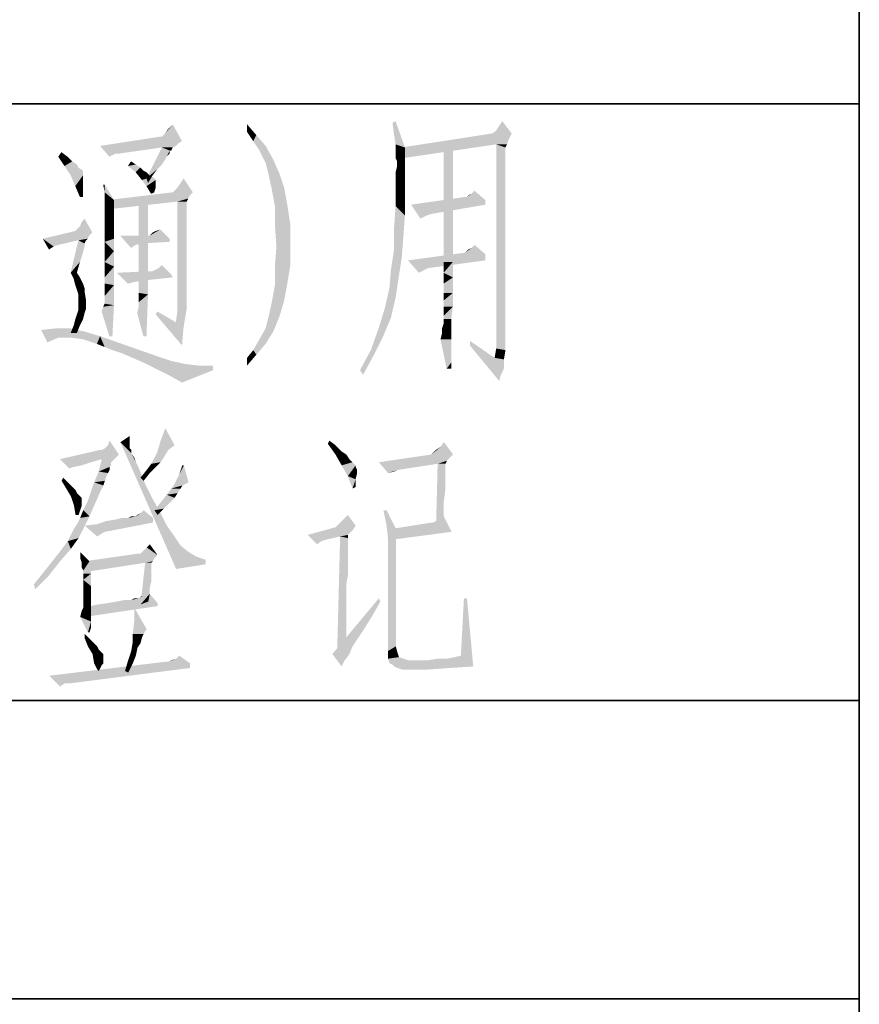
# Model space of a CAD drawing. Units: millimetres. Extents: x -100 to 2845, y -57 to 2026.
# Drawn here: x -23 to 76, y 328 to 444 of the extents above; entities that cross this region are included whole.
import ezdxf

# ---------------------------------------------------------------- set-up
doc = ezdxf.new("R2010")
doc.units = ezdxf.units.MM
doc.layers.get('0').update_dxf_attribs({"lineweight": 35})

# ---------------------------------------------------------------- blocks, each defined once
blk = doc.blocks.new('*X4')
at = {"color": 2, "linetype": 'Continuous'}
for p, q in [((0, 325), (125, 325)), ((125, 0), (125, 325)), ((0, 275), (125, 275)), ((0, 250), (125, 250))]:
    blk.add_line(p, q, dxfattribs=at)

msp = doc.modelspace()

# ---------------------------------------------------------------- hatches: boundary and pattern name
at = {"linetype": 'Continuous'}
for points in [[(-6.005, 430.741), (-5.641, 431.286), (-5.096, 431.831)], [(-6.005, 430.741), (-5.096, 431.831), (-4.006, 429.832)], [(3.629, 430.922), (3.629, 431.831), (4.719, 430.559)], [(20.896, 430.559), (20.714, 432.013), (21.078, 432.195)], [(21.078, 429.468), (20.896, 430.559), (21.078, 432.195)], [(21.078, 429.468), (21.078, 432.195), (22.168, 429.105)], [(32.892, 431.104), (33.256, 431.649), (33.619, 432.195)], [(32.892, 431.104), (33.619, 432.195), (34.71, 430.741)], [(-4.006, 429.832), (-6.368, 430.377), (-6.005, 430.741)], [(4.719, 430.559), (4.356, 429.832), (3.629, 430.922)], [(4.356, 429.832), (4.719, 430.559), (5.81, 429.287)], [(34.71, 430.741), (34.346, 430.014), (21.805, 429.105)], [(34.71, 430.741), (21.805, 429.105), (32.347, 430.741)], [(34.71, 430.741), (32.347, 430.741), (32.711, 430.922)], [(34.71, 430.741), (32.711, 430.922), (32.892, 431.104)], [(-6.368, 430.377), (-4.006, 429.832), (-13.639, 429.287)], [(-6.368, 430.377), (-13.639, 429.287), (-6.55, 430.377)], [(-4.006, 429.832), (-4.369, 429.65), (-13.639, 429.287)], [(-13.639, 429.287), (-4.369, 429.65), (-4.733, 429.287)], [(-13.639, 429.287), (-4.733, 429.287), (-6.368, 429.105)], [(-13.639, 429.287), (-6.368, 429.105), (-11.821, 428.378)], [(-11.821, 428.378), (-12.548, 428.014), (-13.639, 429.287)], [(-6.368, 429.105), (-4.733, 429.287), (-5.096, 429.105)], [(5.81, 429.287), (5.083, 428.741), (4.356, 429.832)], [(5.083, 428.741), (5.81, 429.287), (6.718, 427.651)], [(22.168, 429.105), (21.078, 428.741), (21.078, 429.468)], [(34.346, 430.014), (32.892, 429.468), (21.805, 429.105)], [(21.805, 429.105), (32.892, 429.468), (21.805, 427.832)], [(27.803, 429.287), (26.712, 426.924), (26.712, 429.287)], [(26.712, 426.924), (27.803, 429.287), (27.803, 426.56)], [(32.892, 429.468), (34.346, 430.014), (34.165, 429.468)], [(32.892, 429.468), (34.165, 429.468), (33.983, 429.105)], [(33.983, 429.105), (32.892, 406.748), (32.892, 429.468)], [(-18.547, 428.014), (-18.183, 428.559), (-17.456, 428.014)], [(-11.821, 428.378), (-6.368, 429.105), (-11.458, 428.378)], [(-5.46, 428.741), (-8.186, 425.47), (-6.368, 429.105)], [(-5.46, 428.741), (-5.823, 428.014), (-8.186, 425.47)], [(-6.368, 429.105), (-5.096, 429.105), (-5.46, 428.741)], [(-5.46, 428.741), (-5.46, 428.378), (-5.823, 428.014)], [(-5.46, 428.741), (-5.096, 429.105), (-5.278, 428.741)], [(6.718, 427.651), (5.81, 427.287), (5.083, 428.741)], [(21.078, 428.741), (22.168, 429.105), (22.168, 428.378)], [(22.168, 428.378), (21.078, 428.196), (21.078, 428.741)], [(21.078, 427.832), (21.078, 428.196), (22.168, 428.378)], [(21.078, 427.832), (22.168, 428.378), (22.168, 427.832)], [(33.983, 429.105), (33.983, 428.741), (32.892, 406.748)], [(33.983, 428.741), (33.983, 428.559), (32.892, 406.748)], [(33.983, 428.559), (33.983, 428.378), (32.892, 406.748)], [(33.983, 428.378), (33.983, 427.832), (32.892, 406.748)], [(-17.456, 428.014), (-17.82, 426.924), (-18.547, 428.014)], [(-17.456, 428.014), (-16.911, 427.469), (-17.82, 426.924)], [(-16.911, 427.469), (-16.365, 427.105), (-17.82, 426.924)], [(-17.82, 426.924), (-16.365, 427.105), (-16.184, 426.742)], [(-16.184, 426.742), (-17.092, 425.833), (-17.82, 426.924)], [(-9.458, 427.105), (-10.367, 426.924), (-10.004, 427.469)], [(-10.367, 426.924), (-9.458, 427.105), (-8.913, 426.742)], [(-8.913, 426.742), (-9.458, 426.197), (-10.367, 426.924)], [(-5.823, 428.014), (-6.005, 427.651), (-8.186, 425.47)], [(-6.005, 427.651), (-6.368, 427.105), (-8.186, 425.47)], [(-6.368, 427.105), (-6.914, 426.56), (-8.186, 425.47)], [(5.81, 427.287), (6.718, 427.651), (7.446, 426.015)], [(7.446, 426.015), (6.173, 425.833), (5.81, 427.287)], [(22.168, 427.832), (21.26, 427.469), (21.078, 427.832)], [(22.168, 426.924), (22.168, 426.742), (21.078, 426.197)], [(22.168, 426.924), (21.078, 426.197), (21.26, 426.924)], [(21.26, 427.469), (22.168, 427.832), (22.168, 427.287)], [(22.168, 427.287), (21.26, 426.924), (21.26, 427.469)], [(21.26, 426.924), (22.168, 427.287), (22.168, 426.924)], [(27.803, 426.56), (26.712, 424.561), (26.712, 426.924)], [(33.983, 427.832), (33.983, 427.105), (32.892, 406.748)], [(33.983, 427.105), (33.983, 426.197), (32.892, 406.748)], [(-16.184, 426.742), (-15.638, 426.378), (-17.092, 425.833)], [(-17.092, 425.833), (-15.638, 426.378), (-15.638, 425.833)], [(-15.638, 425.833), (-16.547, 424.561), (-17.092, 425.833)], [(-15.638, 425.833), (-15.638, 425.651), (-16.547, 424.561)], [(-8.913, 426.742), (-8.55, 426.378), (-9.458, 426.197)], [(-9.458, 426.197), (-8.55, 426.378), (-8.186, 426.197)], [(-8.186, 426.197), (-8.731, 425.288), (-9.458, 426.197)], [(-8.186, 426.197), (-7.823, 425.833), (-8.731, 425.288)], [(-7.823, 425.833), (-7.641, 425.651), (-8.731, 425.288)], [(-6.914, 426.56), (-7.459, 425.833), (-8.186, 425.47)], [(-8.186, 425.47), (-7.459, 425.833), (-8.004, 424.924)], [(6.173, 425.833), (7.446, 426.015), (7.991, 424.379)], [(7.991, 424.379), (6.537, 424.197), (6.173, 425.833)], [(22.168, 426.742), (22.168, 426.378), (21.078, 426.197)], [(21.078, 426.197), (22.168, 426.378), (22.168, 425.833)], [(22.168, 425.833), (21.078, 425.47), (21.078, 426.197)], [(21.078, 425.47), (22.168, 425.833), (22.168, 425.106)], [(26.712, 424.561), (27.803, 426.56), (27.803, 424.197)], [(33.983, 426.197), (33.983, 425.288), (32.892, 406.748)], [(-15.638, 425.651), (-15.638, 425.106), (-16.547, 424.561)], [(-16.547, 424.561), (-15.638, 425.106), (-15.638, 424.379)], [(-13.094, 424.742), (-13.094, 423.834), (-13.275, 424.742)], [(-13.094, 423.834), (-13.094, 424.742), (-12.003, 422.925)], [(-7.459, 425.651), (-7.277, 425.47), (-8.731, 425.288)], [(-7.641, 425.651), (-7.459, 425.651), (-8.731, 425.288)], [(-8.731, 425.288), (-7.277, 425.47), (-7.096, 425.288)], [(-7.096, 425.288), (-8.186, 424.561), (-8.731, 425.288)], [(-7.096, 425.288), (-7.096, 424.924), (-8.186, 424.561)], [(-8.186, 424.561), (-7.096, 424.924), (-7.096, 424.379)], [(-2.733, 423.834), (-4.551, 424.379), (-4.187, 424.924)], [(-4.187, 424.924), (-3.824, 425.47), (-2.733, 423.834)], [(22.168, 425.106), (21.078, 424.561), (21.078, 425.47)], [(21.078, 424.561), (22.168, 425.106), (22.168, 424.379)], [(33.983, 425.288), (33.983, 424.015), (32.892, 406.748)], [(-15.638, 424.379), (-16.002, 423.288), (-16.547, 424.561)], [(-16.002, 423.288), (-15.638, 424.379), (-15.638, 423.288)], [(-12.003, 422.925), (-13.094, 423.107), (-13.094, 423.834)], [(-2.733, 423.834), (-3.097, 423.47), (-12.73, 422.925)], [(-2.733, 423.834), (-12.73, 422.925), (-5.096, 423.834)], [(-3.097, 423.47), (-3.278, 423.107), (-12.73, 422.925)], [(-7.096, 424.379), (-7.641, 423.652), (-8.186, 424.561)], [(-7.096, 424.379), (-7.277, 423.834), (-7.641, 423.652)], [(-5.096, 423.834), (-4.914, 424.015), (-4.551, 424.379)], [(-2.733, 423.834), (-5.096, 423.834), (-4.551, 424.379)], [(6.537, 424.197), (7.991, 424.379), (8.354, 422.38)], [(8.354, 422.38), (6.9, 422.198), (6.537, 424.197)], [(22.168, 424.379), (21.078, 423.47), (21.078, 424.561)], [(21.078, 423.47), (22.168, 424.379), (22.168, 423.47)], [(22.168, 423.47), (22.168, 422.38), (21.078, 422.198)], [(22.168, 423.47), (21.078, 422.198), (21.078, 423.47)], [(27.803, 424.197), (26.712, 422.561), (26.712, 424.561)], [(26.712, 422.561), (27.803, 424.197), (27.803, 421.834)], [(29.439, 423.288), (29.621, 423.47), (29.984, 423.652)], [(31.62, 422.925), (29.439, 423.288), (29.984, 423.652)], [(29.984, 423.652), (30.348, 424.015), (31.62, 422.925)], [(33.983, 424.015), (33.983, 422.561), (32.892, 406.748)], [(-12.003, 422.925), (-13.094, 422.561), (-13.094, 423.107)], [(-13.094, 422.198), (-13.094, 422.561), (-12.003, 422.925)], [(-13.094, 422.016), (-13.094, 422.198), (-12.003, 422.925)], [(-13.094, 422.016), (-12.003, 422.925), (-12.003, 422.016)], [(-4.551, 422.743), (-12.73, 422.925), (-3.278, 423.107)], [(-4.551, 422.743), (-12.73, 421.834), (-12.73, 422.925)], [(-9.095, 420.38), (-9.095, 422.925), (-8.004, 423.288)], [(-9.095, 418.199), (-9.095, 420.38), (-8.004, 423.288)], [(-9.095, 416.381), (-9.095, 418.199), (-8.004, 423.288)], [(-9.095, 414.745), (-9.095, 416.381), (-8.004, 423.288)], [(-9.095, 413.655), (-9.095, 414.745), (-8.004, 423.288)], [(-9.095, 412.564), (-9.095, 413.655), (-8.004, 423.288)], [(-9.095, 412.019), (-9.095, 412.564), (-8.004, 423.288)], [(-9.095, 412.019), (-8.004, 423.288), (-8.004, 411.837)], [(-4.551, 422.743), (-3.278, 423.107), (-3.46, 422.743)], [(-3.46, 422.743), (-3.46, 422.38), (-4.551, 411.292)], [(-3.46, 422.743), (-4.551, 411.292), (-4.551, 422.743)], [(-3.46, 422.38), (-3.46, 422.016), (-4.551, 411.292)], [(6.9, 420.017), (6.9, 422.198), (8.354, 422.38)], [(6.9, 420.017), (8.354, 422.38), (8.718, 420.017)], [(21.078, 422.198), (22.168, 422.38), (22.168, 421.107)], [(29.439, 423.288), (31.62, 422.925), (22.895, 422.38)], [(29.439, 423.288), (22.895, 422.38), (29.257, 423.288)], [(22.895, 422.38), (31.62, 422.925), (31.62, 422.38)], [(22.895, 422.38), (31.62, 422.38), (25.258, 421.289)], [(22.895, 422.38), (25.258, 421.289), (24.713, 421.107)], [(24.713, 421.107), (23.986, 420.744), (22.895, 422.38)], [(27.803, 421.834), (26.712, 420.562), (26.712, 422.561)], [(33.983, 422.561), (33.983, 421.107), (32.892, 406.748)], [(-12.003, 422.016), (-13.094, 421.652), (-13.094, 422.016)], [(-13.094, 421.652), (-12.003, 422.016), (-12.003, 421.289)], [(-12.003, 421.289), (-13.094, 421.107), (-13.094, 421.652)], [(-13.094, 421.107), (-12.003, 421.289), (-12.003, 421.107)], [(-3.46, 422.016), (-3.46, 421.289), (-4.551, 411.292)], [(-3.46, 421.289), (-3.46, 420.38), (-4.551, 411.292)], [(22.168, 421.107), (20.896, 419.653), (21.078, 422.198)], [(26.712, 420.562), (27.803, 421.834), (27.803, 419.653)], [(-16.002, 419.835), (-15.82, 420.198), (-15.457, 420.744)], [(-16.002, 419.835), (-15.457, 420.744), (-14.548, 419.108)], [(-12.003, 421.107), (-13.094, 420.562), (-13.094, 421.107)], [(-13.094, 420.562), (-12.003, 421.107), (-12.003, 420.562)], [(-12.003, 420.562), (-13.094, 419.835), (-13.094, 420.562)], [(-13.094, 419.835), (-12.003, 420.562), (-12.003, 419.653)], [(-3.46, 420.38), (-3.46, 419.108), (-4.551, 411.292)], [(8.718, 420.017), (7.082, 417.472), (6.9, 420.017)], [(8.718, 420.017), (8.718, 417.654), (7.082, 417.472)], [(20.896, 419.653), (22.168, 421.107), (21.987, 418.563)], [(27.803, 419.653), (26.712, 418.744), (26.712, 420.562)], [(33.983, 421.107), (33.983, 419.29), (32.892, 406.748)], [(-14.548, 419.108), (-20.364, 418.381), (-16.547, 419.29)], [(-14.548, 419.108), (-14.911, 418.744), (-20.364, 418.381)], [(-14.548, 419.108), (-16.547, 419.29), (-16.365, 419.471)], [(-14.548, 419.108), (-16.365, 419.471), (-16.002, 419.835)], [(-12.003, 419.653), (-13.094, 418.926), (-13.094, 419.835)], [(-13.094, 418.926), (-12.003, 419.653), (-12.003, 418.381)], [(-12.003, 418.381), (-13.094, 418.017), (-13.094, 418.926)], [(-7.823, 418.744), (-7.641, 418.926), (-6.55, 419.471)], [(-7.823, 418.744), (-6.55, 419.471), (-5.46, 418.381)], [(-7.641, 418.926), (-7.459, 419.108), (-6.55, 419.471)], [(-7.459, 419.108), (-7.096, 419.29), (-6.55, 419.471)], [(-3.46, 419.108), (-3.46, 417.29), (-4.551, 411.292)], [(21.987, 418.563), (20.896, 417.108), (20.896, 419.653)], [(26.712, 418.744), (27.803, 419.653), (27.803, 417.472)], [(33.983, 419.29), (33.983, 417.472), (32.892, 406.748)], [(-20.364, 418.381), (-14.911, 418.744), (-15.093, 418.381)], [(-20.364, 418.381), (-15.093, 418.381), (-16.184, 418.199)], [(-20.364, 418.381), (-16.184, 418.199), (-18.547, 417.654)], [(-20.364, 418.381), (-18.547, 417.654), (-19.092, 417.472)], [(-19.092, 417.472), (-19.637, 417.108), (-20.364, 418.381)], [(-15.457, 417.835), (-17.092, 414.382), (-16.184, 418.199)], [(-15.457, 417.835), (-15.457, 417.472), (-17.092, 414.382)], [(-16.184, 418.199), (-15.093, 418.381), (-15.275, 418.199)], [(-16.184, 418.199), (-15.275, 418.199), (-15.457, 417.835)], [(-13.094, 418.017), (-12.003, 418.381), (-12.003, 416.927)], [(-12.003, 416.927), (-13.094, 416.745), (-13.094, 418.017)], [(-11.276, 418.744), (-7.823, 418.744), (-9.458, 417.654)], [(-9.458, 417.654), (-10.004, 417.29), (-11.276, 418.744)], [(-7.823, 418.744), (-8.55, 417.835), (-9.458, 417.654)], [(-7.823, 418.744), (-5.46, 418.381), (-8.55, 417.835)], [(-5.46, 418.381), (-5.46, 418.017), (-8.55, 417.835)], [(20.896, 417.108), (21.987, 418.563), (21.805, 416.2)], [(27.803, 417.472), (26.712, 417.108), (26.712, 418.744)], [(-15.457, 417.472), (-15.638, 416.745), (-17.092, 414.382)], [(-15.638, 416.745), (-16.002, 415.654), (-17.092, 414.382)], [(-13.094, 415.654), (-13.094, 416.745), (-12.003, 416.927)], [(-13.094, 415.654), (-12.003, 416.927), (-12.003, 415.109)], [(-3.46, 417.29), (-3.46, 415.291), (-4.551, 411.292)], [(8.718, 415.291), (6.9, 415.109), (7.082, 417.472)], [(7.082, 417.472), (8.718, 417.654), (8.718, 415.291)], [(21.805, 416.2), (20.532, 414.745), (20.896, 417.108)], [(31.62, 416.563), (22.532, 415.836), (29.257, 416.745)], [(22.532, 415.836), (31.62, 416.563), (31.62, 415.836)], [(26.712, 415.654), (26.712, 417.108), (27.803, 417.472)], [(26.712, 415.654), (27.803, 417.472), (27.803, 415.654)], [(29.257, 416.745), (29.439, 416.927), (29.984, 417.29)], [(31.62, 416.563), (29.257, 416.745), (29.984, 417.29)], [(29.439, 416.927), (29.621, 417.108), (29.984, 417.29)], [(29.984, 417.29), (30.348, 417.654), (31.62, 416.563)], [(33.983, 417.472), (33.983, 415.291), (32.892, 406.748)], [(-17.092, 414.382), (-16.002, 415.654), (-16.365, 414.382)], [(-12.003, 415.109), (-13.094, 414.745), (-13.094, 415.654)], [(20.532, 414.745), (21.805, 416.2), (21.441, 413.837)], [(22.532, 415.836), (31.62, 415.836), (24.895, 414.927)], [(22.532, 415.836), (24.895, 414.927), (24.531, 414.745)], [(24.531, 414.745), (23.804, 414.382), (22.532, 415.836)], [(27.803, 415.654), (26.712, 414.382), (26.712, 415.654)], [(26.712, 414.382), (27.803, 415.654), (27.803, 413.837)], [(-16.365, 414.382), (-16.729, 413.655), (-17.092, 414.382)], [(-16.365, 414.382), (-16.002, 413.837), (-16.729, 413.655)], [(-13.094, 413.837), (-13.094, 414.745), (-12.003, 415.109)], [(-13.094, 413.11), (-13.094, 413.837), (-12.003, 415.109)], [(-13.094, 413.11), (-12.003, 415.109), (-12.003, 412.928)], [(-7.459, 414.564), (-11.64, 414.382), (-7.641, 414.564)], [(-5.278, 414.2), (-11.64, 414.382), (-7.459, 414.564)], [(-11.64, 414.382), (-5.278, 414.2), (-9.64, 413.291)], [(-9.64, 413.291), (-10.367, 413.11), (-11.64, 414.382)], [(-5.278, 414.2), (-8.55, 413.473), (-9.64, 413.291)], [(-5.278, 414.2), (-5.096, 413.837), (-8.55, 413.473)], [(-5.278, 414.2), (-7.459, 414.564), (-7.096, 414.745)], [(-5.278, 414.2), (-7.096, 414.745), (-6.732, 414.927)], [(-6.732, 414.927), (-6.368, 415.291), (-5.278, 414.2)], [(-3.46, 415.291), (-3.46, 412.928), (-4.551, 411.292)], [(6.9, 415.109), (8.718, 415.291), (8.354, 413.11)], [(8.354, 413.11), (6.9, 412.928), (6.9, 415.109)], [(21.441, 413.837), (20.351, 412.564), (20.532, 414.745)], [(27.803, 413.837), (26.712, 413.11), (26.712, 414.382)], [(33.983, 415.291), (33.983, 413.11), (32.892, 406.748)], [(-16.729, 413.655), (-16.002, 413.837), (-15.638, 413.11)], [(-15.638, 413.11), (-16.547, 412.928), (-16.729, 413.655)], [(-16.547, 412.928), (-15.638, 413.11), (-15.457, 412.564)], [(-12.003, 412.928), (-13.094, 412.564), (-13.094, 413.11)], [(6.9, 412.928), (8.354, 413.11), (7.991, 411.11)], [(20.351, 412.564), (21.441, 413.837), (21.078, 411.474)], [(26.712, 412.019), (26.712, 413.11), (27.803, 413.837)], [(26.712, 412.019), (27.803, 413.837), (27.803, 412.019)], [(33.983, 413.11), (33.983, 410.565), (32.892, 406.748)], [(-15.457, 412.564), (-16.365, 412.383), (-16.547, 412.928)], [(-16.365, 412.383), (-15.457, 412.564), (-15.457, 412.201)], [(-15.457, 412.201), (-16.184, 411.837), (-16.365, 412.383)], [(-16.184, 411.837), (-15.457, 412.201), (-15.275, 411.11)], [(-13.094, 412.019), (-13.094, 412.564), (-12.003, 412.928)], [(-13.094, 411.656), (-13.094, 412.019), (-12.003, 412.928)], [(-13.094, 411.474), (-13.094, 411.656), (-12.003, 412.928)], [(-13.094, 411.11), (-13.094, 411.474), (-12.003, 412.928)], [(-13.094, 410.747), (-13.094, 411.11), (-12.003, 412.928)], [(-13.094, 410.747), (-12.003, 412.928), (-12.003, 410.565)], [(-8.004, 411.837), (-9.095, 411.656), (-9.095, 412.019)], [(-4.551, 411.292), (-3.46, 412.928), (-3.46, 410.201)], [(7.991, 411.11), (6.537, 410.928), (6.9, 412.928)], [(21.078, 411.474), (19.805, 410.201), (20.351, 412.564)], [(27.803, 412.019), (26.712, 411.11), (26.712, 412.019)], [(26.712, 410.383), (26.712, 411.11), (27.803, 412.019)], [(26.712, 410.383), (27.803, 412.019), (27.803, 410.383)], [(-15.275, 411.11), (-16.184, 410.928), (-16.184, 411.837)], [(-16.184, 410.928), (-15.275, 411.11), (-15.275, 410.201)], [(-15.275, 410.201), (-16.184, 410.02), (-16.184, 410.928)], [(-12.003, 410.565), (-13.275, 410.383), (-13.094, 410.747)], [(-9.277, 409.656), (-9.095, 410.383), (-8.004, 411.837)], [(-8.55, 406.93), (-9.277, 409.656), (-8.004, 411.837)], [(-9.095, 411.474), (-9.095, 411.656), (-8.004, 411.837)], [(-9.095, 410.928), (-9.095, 411.474), (-8.004, 411.837)], [(-9.095, 410.383), (-9.095, 410.928), (-8.004, 411.837)], [(-8.55, 406.93), (-8.004, 411.837), (-8.186, 406.93)], [(-3.46, 410.201), (-4.551, 409.838), (-4.551, 411.292)], [(6.173, 409.293), (6.537, 410.928), (7.991, 411.11)], [(6.173, 409.293), (7.991, 411.11), (7.446, 409.293)], [(19.805, 410.201), (21.078, 411.474), (20.532, 409.111)], [(-16.547, 408.929), (-16.365, 409.474), (-15.457, 409.656)], [(-16.547, 408.929), (-15.457, 409.656), (-15.638, 408.929)], [(-15.457, 409.656), (-16.365, 409.474), (-16.184, 410.02)], [(-16.184, 410.02), (-15.275, 410.201), (-15.457, 409.656)], [(-13.457, 409.838), (-13.275, 410.383), (-12.003, 410.565)], [(-12.548, 406.93), (-13.457, 409.838), (-12.003, 410.565)], [(-12.548, 406.93), (-12.003, 410.565), (-12.185, 406.93)], [(-7.096, 409.474), (-6.914, 409.838), (-4.733, 408.566)], [(-4.733, 408.566), (-4.551, 409.838), (-3.46, 410.201)], [(-4.733, 408.566), (-3.46, 410.201), (-3.824, 408.02)], [(20.532, 409.111), (19.078, 407.838), (19.805, 410.201)], [(27.803, 410.383), (26.712, 409.838), (26.712, 410.383)], [(26.712, 409.293), (26.712, 409.838), (27.803, 410.383)], [(26.712, 408.929), (26.712, 409.293), (27.803, 410.383)], [(26.712, 408.929), (27.803, 410.383), (27.621, 408.929)], [(33.983, 410.565), (33.983, 408.02), (32.892, 406.748)], [(-15.638, 408.929), (-16.729, 408.202), (-16.547, 408.929)], [(-16.729, 408.202), (-15.638, 408.929), (-16.002, 408.202)], [(-4.733, 408.566), (-4.006, 405.839), (-7.096, 409.474)], [(-4.733, 408.566), (-3.824, 408.02), (-4.006, 405.839)], [(7.446, 409.293), (5.81, 407.838), (6.173, 409.293)], [(5.81, 407.838), (7.446, 409.293), (6.718, 407.475)], [(19.078, 407.838), (20.532, 409.111), (19.624, 406.93)], [(26.531, 407.838), (26.712, 408.384), (27.621, 408.929)], [(26.531, 407.838), (27.621, 408.929), (27.621, 407.657)], [(27.621, 408.929), (26.712, 408.747), (26.712, 408.929)], [(26.712, 408.384), (26.712, 408.747), (27.621, 408.929)], [(-17.092, 407.838), (-20.546, 407.657), (-18.91, 407.838)], [(-20.546, 407.657), (-17.092, 407.838), (-15.457, 407.475)], [(-20.546, 407.657), (-15.457, 407.475), (-18.547, 406.748)], [(-18.547, 406.748), (-19.819, 406.203), (-20.546, 407.657)], [(-15.457, 407.475), (-13.639, 406.93), (-18.547, 406.748)], [(-16.002, 408.202), (-17.092, 407.293), (-16.729, 408.202)], [(-17.092, 407.293), (-16.002, 408.202), (-16.365, 407.293)], [(6.718, 407.475), (5.083, 406.566), (5.81, 407.838)], [(5.083, 406.566), (6.718, 407.475), (5.81, 406.021)], [(19.624, 406.93), (18.17, 405.294), (19.078, 407.838)], [(26.349, 406.566), (26.531, 407.293), (27.621, 407.657)], [(26.349, 406.566), (27.621, 407.657), (27.621, 406.566)], [(27.621, 407.657), (26.531, 407.293), (26.531, 407.838)], [(32.892, 405.476), (32.892, 406.748), (33.983, 408.02)], [(32.892, 405.476), (33.983, 408.02), (33.983, 405.294)], [(-17.092, 406.748), (-18.547, 406.748), (-13.639, 406.93)], [(-15.638, 406.566), (-17.092, 406.748), (-13.639, 406.93)], [(-14.003, 406.021), (-15.638, 406.566), (-13.639, 406.93)], [(-13.094, 405.657), (-14.003, 406.021), (-13.639, 406.93)], [(-12.185, 405.294), (-13.094, 405.657), (-13.639, 406.93)], [(-11.094, 404.93), (-12.185, 405.294), (-13.639, 406.93)], [(-11.094, 404.93), (-13.639, 406.93), (-6.914, 404.567)], [(5.81, 406.021), (4.356, 405.294), (5.083, 406.566)], [(18.17, 405.294), (19.624, 406.93), (18.533, 404.749)], [(27.621, 406.566), (27.076, 403.113), (26.349, 406.566)], [(27.621, 406.566), (27.621, 405.476), (27.076, 403.113)], [(29.802, 405.839), (29.802, 406.384), (32.711, 404.385)], [(4.719, 404.749), (3.629, 404.385), (4.356, 405.294)], [(4.356, 405.294), (5.81, 406.021), (4.719, 404.749)], [(18.533, 404.749), (16.897, 402.931), (18.17, 405.294)], [(27.621, 405.476), (27.621, 404.567), (27.076, 403.113)], [(32.711, 404.385), (33.256, 401.659), (29.802, 405.839)], [(33.983, 405.294), (32.711, 404.385), (32.892, 405.476)], [(32.711, 404.385), (33.983, 405.294), (33.801, 404.203)], [(-6.914, 404.567), (-9.822, 404.385), (-11.094, 404.93)], [(-9.822, 404.385), (-6.914, 404.567), (-5.278, 404.021)], [(-5.278, 404.021), (-8.55, 403.84), (-9.822, 404.385)], [(-8.55, 403.84), (-5.278, 404.021), (-3.642, 403.658)], [(-3.642, 403.658), (-7.096, 403.113), (-8.55, 403.84)], [(3.629, 404.385), (4.719, 404.749), (3.629, 403.476)], [(16.897, 402.931), (18.533, 404.749), (17.261, 402.386)], [(27.621, 404.567), (27.621, 403.84), (27.076, 403.113)], [(27.076, 403.113), (27.621, 403.84), (27.621, 403.113)], [(32.711, 404.385), (33.801, 404.203), (33.256, 401.659)], [(33.801, 404.203), (33.438, 402.386), (33.256, 401.659)], [(33.801, 404.203), (33.801, 403.113), (33.438, 402.386)], [(-3.642, 403.658), (-2.006, 403.476), (-7.096, 403.113)], [(-2.006, 403.476), (-0.37, 403.476), (-7.096, 403.113)], [(-7.096, 403.113), (-0.37, 403.476), (-0.37, 402.931)], [(-0.37, 402.931), (-5.641, 402.386), (-7.096, 403.113)], [(-5.641, 402.386), (-0.37, 402.931), (-4.006, 401.477)], [(-6.521, 394.661), (-5.976, 396.115), (-4.885, 394.115)], [(-12.701, 394.115), (-12.519, 394.661), (-11.429, 393.025)], [(-10.156, 394.661), (-11.247, 394.479), (-10.156, 395.206)], [(-11.247, 394.479), (-10.156, 394.661), (-10.156, 394.297)], [(-4.885, 394.115), (-6.885, 393.388), (-6.521, 394.661)], [(13.109, 394.297), (13.291, 394.661), (14.018, 394.115)], [(-13.428, 393.57), (-11.429, 393.025), (-18.336, 392.48)], [(-13.428, 393.57), (-18.336, 392.48), (-13.61, 393.57)], [(-11.429, 393.025), (-13.428, 393.57), (-13.065, 393.752)], [(-11.429, 393.025), (-13.065, 393.752), (-12.701, 394.115)], [(-11.247, 394.479), (-10.156, 394.297), (-10.156, 393.934)], [(-11.247, 394.479), (-10.156, 393.934), (-10.156, 393.752)], [(-11.247, 394.479), (-10.156, 393.752), (-9.975, 393.207)], [(-9.975, 393.207), (-4.703, 379.574), (-11.247, 394.479)], [(-10.156, 393.752), (-9.975, 393.57), (-9.975, 393.207)], [(-7.248, 392.661), (-6.885, 393.388), (-5.612, 393.57)], [(-7.248, 392.661), (-5.612, 393.57), (-6.158, 392.661)], [(-4.885, 394.115), (-5.612, 393.57), (-6.885, 393.388)], [(14.018, 394.115), (14.018, 393.025), (13.109, 394.297)], [(14.018, 394.115), (14.745, 393.388), (14.018, 393.025)], [(14.018, 393.025), (14.745, 393.388), (15.291, 393.025)], [(25.287, 393.025), (25.469, 393.207), (26.378, 393.934)], [(27.832, 393.025), (25.287, 393.025), (26.378, 393.934)], [(25.469, 393.207), (25.833, 393.57), (26.378, 393.934)], [(26.378, 393.934), (26.742, 394.479), (27.832, 393.025)], [(-11.429, 393.025), (-11.792, 392.661), (-18.336, 392.48)], [(-13.428, 392.48), (-18.336, 392.48), (-11.792, 392.661)], [(-18.336, 392.48), (-13.428, 392.48), (-16.7, 391.571)], [(-16.7, 391.571), (-17.245, 391.389), (-18.336, 392.48)], [(-13.428, 392.48), (-14.7, 392.116), (-16.7, 391.571)], [(-12.156, 392.298), (-13.792, 391.025), (-13.428, 392.48)], [(-12.156, 392.298), (-12.337, 392.116), (-13.792, 391.025)], [(-13.428, 392.48), (-11.792, 392.661), (-12.156, 392.298)], [(-9.975, 393.207), (-9.611, 392.661), (-9.429, 392.116)], [(-9.975, 393.207), (-9.429, 392.116), (-4.703, 379.574)], [(-6.158, 392.661), (-6.521, 392.116), (-7.612, 391.934)], [(-6.158, 392.661), (-7.612, 391.934), (-7.248, 392.661)], [(15.291, 393.025), (14.745, 391.752), (14.018, 393.025)], [(15.291, 393.025), (15.654, 392.48), (14.745, 391.752)], [(15.654, 392.48), (16.018, 392.116), (14.745, 391.752)], [(27.832, 393.025), (27.469, 392.661), (19.108, 392.116)], [(27.832, 393.025), (19.108, 392.116), (25.287, 393.025)], [(27.469, 392.661), (27.105, 392.298), (19.108, 392.116)], [(26.015, 391.934), (19.108, 392.116), (27.105, 392.298)], [(26.015, 391.934), (27.105, 392.298), (26.923, 391.934)], [(-14.7, 392.116), (-15.791, 391.752), (-16.7, 391.571)], [(-12.337, 392.116), (-12.337, 391.752), (-13.792, 391.025)], [(-12.337, 391.752), (-12.519, 391.571), (-13.792, 391.025)], [(-12.519, 391.571), (-12.519, 391.207), (-13.792, 391.025)], [(-13.792, 391.025), (-12.519, 391.207), (-12.701, 390.844)], [(-9.429, 392.116), (-9.066, 391.389), (-4.703, 379.574)], [(-9.066, 391.389), (-8.702, 390.48), (-4.703, 379.574)], [(-7.793, 390.844), (-8.884, 390.298), (-8.157, 391.207)], [(-7.066, 391.571), (-8.157, 391.207), (-7.612, 391.934)], [(-8.157, 391.207), (-7.066, 391.571), (-7.793, 390.844)], [(-7.612, 391.934), (-6.521, 392.116), (-7.066, 391.571)], [(-3.795, 391.752), (-4.34, 390.662), (-3.976, 391.752)], [(-4.34, 390.662), (-3.795, 391.752), (-3.249, 389.753)], [(16.018, 392.116), (16.199, 391.934), (14.745, 391.752)], [(14.745, 391.752), (16.199, 391.934), (16.381, 391.752)], [(16.381, 391.752), (15.472, 390.48), (14.745, 391.752)], [(16.381, 391.752), (16.381, 391.571), (15.472, 390.48)], [(16.381, 391.571), (16.563, 391.207), (15.472, 390.48)], [(16.563, 391.207), (16.563, 390.844), (15.472, 390.48)], [(19.108, 392.116), (26.015, 391.934), (21.289, 391.207)], [(21.289, 391.207), (20.198, 390.844), (19.108, 392.116)], [(21.289, 391.207), (20.925, 391.025), (20.198, 390.844)], [(26.923, 391.934), (26.923, 391.752), (25.833, 384.664)], [(26.923, 391.934), (25.833, 384.664), (26.015, 391.934)], [(26.923, 391.752), (26.923, 391.571), (25.833, 384.664)], [(26.923, 391.571), (26.923, 391.207), (25.833, 384.664)], [(26.923, 391.207), (26.923, 390.662), (25.833, 384.664)], [(-18.154, 389.935), (-17.972, 390.298), (-17.427, 389.753)], [(-17.427, 389.753), (-17.609, 389.026), (-18.154, 389.935)], [(-12.701, 390.844), (-14.337, 389.753), (-13.792, 391.025)], [(-12.701, 390.844), (-12.883, 390.48), (-14.337, 389.753)], [(-12.883, 390.48), (-13.065, 389.935), (-14.337, 389.753)], [(-14.337, 389.753), (-13.065, 389.935), (-13.246, 389.39)], [(-8.884, 390.298), (-7.793, 390.844), (-8.52, 389.935)], [(-8.702, 390.48), (-8.339, 389.571), (-4.703, 379.574)], [(-3.249, 389.753), (-4.885, 389.571), (-4.34, 390.662)], [(15.472, 390.48), (16.563, 390.844), (16.381, 390.117)], [(16.381, 390.117), (16.018, 389.026), (15.472, 390.48)], [(16.381, 390.117), (16.381, 389.208), (16.018, 389.026)], [(26.923, 390.662), (26.923, 389.753), (25.833, 384.664)], [(-17.427, 389.753), (-16.882, 389.208), (-17.609, 389.026)], [(-17.609, 389.026), (-16.882, 389.208), (-16.518, 388.844)], [(-16.518, 388.844), (-17.063, 388.117), (-17.609, 389.026)], [(-16.518, 388.844), (-16.336, 388.481), (-17.063, 388.117)], [(-13.246, 389.39), (-14.7, 388.662), (-14.337, 389.753)], [(-14.7, 388.662), (-13.246, 389.39), (-13.61, 388.662)], [(-8.339, 389.571), (-7.43, 387.754), (-4.703, 379.574)], [(-4.158, 389.026), (-4.522, 388.481), (-5.794, 388.299)], [(-4.158, 389.026), (-5.794, 388.299), (-5.249, 389.026)], [(-3.613, 389.571), (-3.976, 389.39), (-5.249, 389.026)], [(-3.613, 389.571), (-5.249, 389.026), (-4.885, 389.571)], [(-5.249, 389.026), (-3.976, 389.39), (-4.158, 389.026)], [(-4.885, 389.571), (-3.249, 389.753), (-3.613, 389.571)], [(26.923, 389.753), (26.923, 388.844), (25.833, 384.664)], [(26.923, 388.844), (26.742, 387.572), (25.833, 384.664)], [(-17.063, 388.117), (-16.336, 388.481), (-15.973, 388.117)], [(-15.973, 388.117), (-16.7, 387.027), (-17.063, 388.117)], [(-15.973, 388.117), (-15.791, 387.935), (-16.7, 387.027)], [(-15.791, 387.935), (-15.791, 387.754), (-16.7, 387.027)], [(-15.791, 387.754), (-15.791, 387.572), (-16.7, 387.027)], [(-15.609, 386.481), (-15.064, 387.572), (-13.61, 388.662)], [(-15.609, 386.481), (-13.61, 388.662), (-14.882, 385.754)], [(-13.61, 388.662), (-15.064, 387.572), (-14.7, 388.662)], [(-7.43, 387.754), (-6.521, 386.118), (-4.703, 379.574)], [(-4.885, 387.935), (-6.521, 387.39), (-5.794, 388.299)], [(-6.521, 387.39), (-4.885, 387.935), (-5.43, 387.39)], [(-5.794, 388.299), (-4.522, 388.481), (-4.885, 387.935)], [(-15.791, 387.572), (-15.791, 387.39), (-16.7, 387.027)], [(-16.7, 387.027), (-15.791, 387.39), (-15.791, 387.027)], [(-15.791, 387.027), (-16.518, 385.936), (-16.7, 387.027)], [(-15.791, 387.027), (-15.973, 386.481), (-16.518, 385.936)], [(-16.518, 385.936), (-15.973, 386.481), (-16.154, 385.936)], [(-14.882, 385.754), (-15.973, 385.573), (-15.609, 386.481)], [(-8.884, 386.118), (-8.52, 386.481), (-7.43, 385.573)], [(-5.43, 387.39), (-6.158, 386.663), (-7.248, 386.481)], [(-5.43, 387.39), (-7.248, 386.481), (-6.521, 387.39)], [(-7.248, 386.481), (-6.158, 386.663), (-6.885, 385.936)], [(20.016, 386.481), (20.016, 384.664), (19.653, 386.481)], [(20.016, 384.664), (20.016, 386.481), (21.107, 384.3)], [(26.742, 387.572), (26.742, 386.3), (25.833, 384.664)], [(-16.7, 384.3), (-16.336, 384.845), (-14.882, 385.754)], [(-16.7, 384.3), (-14.882, 385.754), (-16.154, 383.21)], [(-16.336, 384.845), (-15.973, 385.573), (-14.882, 385.754)], [(-12.883, 385.209), (-11.792, 385.391), (-7.43, 385.573)], [(-12.883, 385.209), (-7.43, 385.573), (-7.43, 385.027)], [(-10.338, 385.573), (-7.43, 385.573), (-11.792, 385.391)], [(-10.338, 385.573), (-11.792, 385.391), (-11.065, 385.573)], [(-9.611, 385.754), (-9.429, 385.754), (-10.338, 385.573)], [(-9.611, 385.754), (-10.338, 385.573), (-9.975, 385.754)], [(-7.43, 385.573), (-10.338, 385.573), (-9.429, 385.754)], [(-9.429, 385.754), (-9.247, 385.936), (-8.884, 386.118)], [(-7.43, 385.573), (-9.429, 385.754), (-8.884, 386.118)], [(-6.521, 386.118), (-5.794, 384.664), (-4.703, 379.574)], [(14.2, 384.664), (14.563, 385.027), (14.927, 385.391)], [(16.381, 384.664), (14.2, 384.664), (14.927, 385.391)], [(14.927, 385.391), (15.472, 385.936), (16.381, 384.664)], [(25.469, 385.027), (25.833, 385.209), (26.196, 385.391)], [(27.65, 383.937), (25.469, 385.027), (26.196, 385.391)], [(25.833, 384.664), (26.742, 386.3), (26.742, 384.664)], [(26.196, 385.391), (26.742, 385.754), (27.65, 383.937)], [(-16.154, 383.21), (-17.427, 382.846), (-16.7, 384.3)], [(-15.427, 384.664), (-13.973, 384.845), (-7.43, 385.027)], [(-15.427, 384.664), (-7.43, 385.027), (-13.065, 383.937)], [(-15.427, 384.664), (-13.065, 383.937), (-13.428, 383.755)], [(-13.428, 383.755), (-13.973, 383.391), (-15.427, 384.664)], [(-7.43, 385.027), (-13.973, 384.845), (-12.883, 385.209)], [(-5.794, 384.664), (-4.885, 383.391), (-4.703, 379.574)], [(16.018, 384.118), (10.746, 383.573), (14.018, 384.482)], [(16.018, 384.118), (15.654, 383.755), (10.746, 383.573)], [(16.381, 384.664), (14.018, 384.482), (14.2, 384.664)], [(14.018, 384.482), (16.381, 384.664), (16.018, 384.118)], [(21.107, 384.3), (20.198, 383.028), (20.016, 384.664)], [(20.198, 383.028), (21.107, 384.3), (21.107, 370.486)], [(25.469, 385.027), (20.743, 384.3), (25.287, 385.027)], [(27.65, 383.937), (20.743, 384.3), (25.469, 385.027)], [(27.65, 383.937), (20.743, 383.028), (20.743, 384.3)], [(-17.427, 382.846), (-16.154, 383.21), (-17.063, 381.937)], [(-4.885, 383.391), (-4.158, 382.301), (-4.703, 379.574)], [(10.746, 383.573), (15.654, 383.755), (15.472, 383.573)], [(10.746, 383.573), (15.472, 383.573), (14.563, 383.391)], [(10.746, 383.573), (14.563, 383.391), (12.928, 383.028)], [(10.746, 383.573), (12.928, 383.028), (12.382, 382.846)], [(12.382, 382.846), (11.837, 382.483), (10.746, 383.573)], [(15.472, 383.21), (14.2, 369.396), (14.563, 383.391)], [(15.472, 383.21), (15.472, 383.028), (14.2, 369.396)], [(15.472, 383.028), (15.472, 382.664), (14.2, 369.396)], [(14.563, 383.391), (15.472, 383.573), (15.472, 383.21)], [(21.107, 370.486), (20.198, 369.941), (20.198, 383.028)], [(-17.063, 381.937), (-18.517, 381.392), (-17.427, 382.846)], [(-18.517, 381.392), (-17.063, 381.937), (-18.336, 380.483)], [(-6.885, 381.21), (-8.52, 381.755), (-8.157, 382.119)], [(-8.157, 382.119), (-7.793, 382.483), (-6.885, 381.21)], [(-4.158, 382.301), (-3.249, 381.574), (-4.703, 379.574)], [(15.472, 382.664), (15.472, 382.301), (14.2, 369.396)], [(15.472, 382.301), (15.472, 381.755), (14.2, 369.396)], [(-18.336, 380.483), (-19.972, 379.574), (-18.517, 381.392)], [(-15.973, 381.392), (-15.973, 381.574), (-14.882, 380.483)], [(-14.882, 380.483), (-15.973, 380.847), (-15.973, 381.392)], [(-14.882, 380.483), (-15.791, 380.301), (-15.973, 380.847)], [(-8.884, 381.392), (-6.885, 381.21), (-15.427, 380.483)], [(-8.884, 381.392), (-15.427, 380.483), (-9.066, 381.392)], [(-6.885, 381.21), (-7.248, 380.847), (-15.427, 380.483)], [(-15.427, 380.483), (-7.248, 380.847), (-7.43, 380.483)], [(-6.885, 381.21), (-8.884, 381.392), (-8.52, 381.755)], [(-3.249, 381.574), (-2.34, 381.028), (-4.703, 379.574)], [(-2.34, 381.028), (-1.25, 380.665), (-4.703, 379.574)], [(-1.25, 380.665), (-1.25, 380.12), (-4.703, 379.574)], [(15.472, 381.755), (15.472, 381.21), (14.2, 369.396)], [(15.472, 381.21), (15.472, 380.483), (14.2, 369.396)], [(-19.608, 378.847), (-21.426, 377.757), (-19.972, 379.574)], [(-19.972, 379.574), (-18.336, 380.483), (-19.608, 378.847)], [(-15.791, 379.938), (-15.791, 380.301), (-14.882, 380.483)], [(-15.791, 379.756), (-15.791, 379.938), (-14.882, 380.483)], [(-15.609, 379.393), (-15.791, 379.756), (-14.882, 380.483)], [(-15.609, 379.029), (-15.609, 379.393), (-14.882, 380.483)], [(-15.609, 379.029), (-14.882, 380.483), (-14.7, 379.029)], [(-7.43, 380.483), (-8.339, 380.301), (-15.427, 379.211)], [(-7.43, 380.483), (-15.427, 379.211), (-15.427, 380.483)], [(-7.612, 380.301), (-7.612, 379.938), (-8.884, 375.394)], [(-7.612, 380.301), (-8.884, 375.394), (-8.339, 380.301)], [(-7.612, 379.938), (-7.612, 379.574), (-8.884, 375.394)], [(-7.612, 379.574), (-7.612, 379.211), (-8.884, 375.394)], [(-8.339, 380.301), (-7.43, 380.483), (-7.612, 380.301)], [(15.472, 380.483), (15.472, 379.756), (14.2, 369.396)], [(15.472, 379.756), (15.291, 377.757), (14.2, 369.396)], [(15.472, 379.756), (15.472, 378.847), (15.291, 377.757)], [(-21.426, 377.757), (-19.608, 378.847), (-21.244, 377.211)], [(-14.7, 379.029), (-15.609, 378.302), (-15.609, 379.029)], [(-15.609, 378.302), (-14.7, 379.029), (-14.7, 377.575)], [(-7.612, 379.211), (-7.612, 378.666), (-8.884, 375.394)], [(-7.612, 378.666), (-7.612, 378.12), (-8.884, 375.394)], [(-14.7, 377.575), (-15.609, 377.393), (-15.609, 378.302)], [(-15.609, 376.484), (-15.609, 377.393), (-14.7, 377.575)], [(-15.609, 376.484), (-14.7, 377.575), (-14.7, 376.303)], [(-7.612, 378.12), (-7.793, 377.393), (-8.884, 375.394)], [(-7.793, 377.393), (-7.793, 376.666), (-8.884, 375.394)], [(15.291, 377.757), (15.291, 376.666), (14.2, 369.396)], [(-14.7, 376.303), (-15.609, 375.757), (-15.609, 376.484)], [(-15.609, 375.212), (-15.609, 375.757), (-14.7, 376.303)], [(-15.609, 375.212), (-14.7, 376.303), (-14.7, 375.212)], [(-9.247, 376.121), (-9.066, 376.121), (-9.975, 375.939)], [(-9.247, 376.121), (-9.975, 375.939), (-9.611, 376.121)], [(-6.885, 375.576), (-9.975, 375.939), (-9.066, 376.121)], [(-9.066, 376.121), (-8.884, 376.303), (-8.52, 376.484)], [(-6.885, 375.576), (-9.066, 376.121), (-8.52, 376.484)], [(-7.793, 376.666), (-7.975, 375.757), (-8.884, 375.394)], [(-8.52, 376.484), (-7.975, 376.848), (-6.885, 375.576)], [(19.289, 375.757), (13.655, 369.577), (19.108, 376.121)], [(15.291, 376.666), (15.291, 375.576), (14.2, 369.396)], [(29.468, 376.121), (28.741, 369.396), (29.105, 376.121)], [(28.741, 369.396), (29.468, 376.121), (30.195, 368.123)], [(-15.791, 374.667), (-15.609, 375.03), (-14.7, 375.212)], [(-15.791, 374.667), (-14.7, 375.212), (-14.7, 374.303)], [(-14.7, 375.212), (-15.609, 375.03), (-15.609, 375.212)], [(-6.885, 375.212), (-15.427, 375.03), (-13.973, 375.394)], [(-15.427, 375.03), (-6.885, 375.212), (-15.427, 373.94)], [(-6.885, 375.576), (-13.973, 375.394), (-12.701, 375.576)], [(-13.973, 375.394), (-6.885, 375.576), (-6.885, 375.212)], [(-12.701, 375.576), (-11.61, 375.757), (-9.975, 375.939)], [(-6.885, 375.576), (-12.701, 375.576), (-9.975, 375.939)], [(-9.975, 375.939), (-11.61, 375.757), (-10.702, 375.939)], [(-9.611, 373.576), (-9.611, 375.03), (-8.157, 372.486)], [(19.289, 375.757), (18.38, 374.121), (13.655, 369.577)], [(15.291, 375.576), (15.291, 374.303), (14.2, 369.396)], [(-14.7, 374.303), (-15.973, 373.94), (-15.791, 374.667)], [(-15.973, 373.94), (-14.7, 374.303), (-14.7, 373.394)], [(-14.7, 373.394), (-15.064, 372.122), (-15.973, 373.94)], [(18.38, 374.121), (17.472, 372.667), (13.655, 369.577)], [(15.291, 374.303), (15.291, 372.849), (14.2, 369.396)], [(-14.7, 373.394), (-14.7, 372.667), (-15.064, 372.122)], [(-15.064, 372.122), (-14.7, 372.667), (-14.882, 372.122)], [(-8.157, 372.486), (-9.793, 371.94), (-9.611, 373.576)], [(17.472, 372.667), (16.745, 371.577), (13.655, 369.577)], [(15.291, 372.849), (15.291, 371.395), (14.2, 369.396)], [(-15.427, 371.395), (-15.427, 371.94), (-14.882, 371.395)], [(-14.882, 371.395), (-15.064, 370.486), (-15.427, 371.395)], [(-14.882, 371.395), (-14.337, 370.85), (-15.064, 370.486)], [(-8.157, 372.486), (-8.339, 372.304), (-9.793, 371.94)], [(-9.793, 371.94), (-8.339, 372.304), (-8.52, 371.94)], [(-8.52, 371.94), (-8.702, 371.577), (-9.793, 371.031)], [(-8.52, 371.94), (-9.793, 371.031), (-9.793, 371.94)], [(-9.793, 371.031), (-8.702, 371.577), (-8.884, 370.85)], [(16.745, 371.577), (16.018, 370.486), (13.655, 369.577)], [(15.291, 371.395), (15.109, 369.759), (14.2, 369.396)], [(-15.064, 370.486), (-14.337, 370.85), (-13.973, 370.486)], [(-13.973, 370.486), (-14.519, 369.577), (-15.064, 370.486)], [(-13.973, 370.486), (-13.792, 370.123), (-14.519, 369.577)], [(-8.884, 370.85), (-9.975, 369.941), (-9.793, 371.031)], [(-8.884, 370.85), (-9.247, 370.304), (-9.975, 369.941)], [(-9.975, 369.941), (-9.247, 370.304), (-9.429, 369.396)], [(13.655, 369.577), (16.018, 370.486), (15.654, 369.577)], [(20.198, 369.941), (21.107, 370.486), (21.289, 369.759)], [(-14.519, 369.577), (-13.792, 370.123), (-13.246, 369.577)], [(-13.246, 369.577), (-14.337, 368.487), (-14.519, 369.577)], [(-13.246, 369.577), (-13.246, 369.214), (-14.337, 368.487)], [(-13.246, 369.214), (-13.246, 369.032), (-14.337, 368.487)], [(-9.429, 369.396), (-10.338, 368.85), (-9.975, 369.941)], [(-10.338, 368.85), (-9.429, 369.396), (-9.793, 368.487)], [(-4.703, 369.032), (-4.34, 369.396), (-3.068, 368.487)], [(13.655, 369.577), (15.654, 369.577), (15.109, 368.85)], [(13.655, 369.577), (15.109, 368.85), (14.927, 368.487)], [(14.927, 368.487), (14.745, 368.123), (13.655, 369.577)], [(21.289, 369.759), (20.198, 369.396), (20.198, 369.941)], [(20.198, 369.396), (21.289, 369.759), (21.47, 369.214)], [(21.47, 369.214), (20.198, 369.032), (20.198, 369.396)], [(20.198, 369.032), (21.47, 369.214), (22.016, 369.032)], [(30.195, 368.123), (27.105, 369.032), (28.014, 369.214)], [(30.195, 368.123), (28.014, 369.214), (28.741, 369.396)], [(-5.612, 368.669), (-3.068, 368.487), (-19.608, 367.033)], [(-5.612, 368.669), (-19.608, 367.033), (-5.976, 368.669)], [(-3.068, 368.487), (-3.068, 367.941), (-19.608, 367.033)], [(-17.79, 366.124), (-19.608, 367.033), (-3.068, 367.941)], [(-17.79, 366.124), (-3.068, 367.941), (-17.245, 366.124)], [(-14.337, 368.487), (-13.246, 369.032), (-13.246, 368.487)], [(-14.337, 368.487), (-13.246, 368.487), (-13.428, 368.305)], [(-13.428, 368.305), (-13.973, 367.76), (-14.337, 368.487)], [(-13.973, 367.76), (-13.428, 368.305), (-13.792, 367.578)], [(-9.793, 368.487), (-10.702, 367.578), (-10.338, 368.85)], [(-10.702, 367.578), (-9.793, 368.487), (-10.338, 367.396)], [(-5.612, 368.669), (-5.249, 368.85), (-4.703, 369.032)], [(-3.068, 368.487), (-5.612, 368.669), (-4.703, 369.032)], [(22.016, 369.032), (20.38, 368.487), (20.198, 369.032)], [(22.016, 369.032), (22.561, 368.85), (20.38, 368.487)], [(22.561, 368.85), (24.924, 368.85), (20.38, 368.487)], [(20.743, 368.305), (20.38, 368.487), (24.924, 368.85)], [(20.743, 368.305), (24.924, 368.85), (27.105, 369.032)], [(20.925, 368.123), (20.743, 368.305), (27.105, 369.032)], [(30.195, 368.123), (20.925, 368.123), (27.105, 369.032)], [(30.195, 368.123), (21.289, 367.941), (20.925, 368.123)], [(21.289, 367.941), (30.195, 368.123), (27.469, 367.941)], [(27.469, 367.941), (21.834, 367.76), (21.289, 367.941)], [(22.198, 367.76), (21.834, 367.76), (27.469, 367.941)], [(22.198, 367.76), (27.469, 367.941), (24.924, 367.76)], [(27.105, 369.032), (24.924, 368.85), (26.015, 369.032)], [(-17.79, 366.124), (-18.336, 365.76), (-19.608, 367.033)]]:
    msp.add_hatch(color=2, dxfattribs=at).paths.add_polyline_path(points, flags=0)

# ---------------------------------------------------------------- linework, layer by layer
at = {"color": 7, "linetype": 'Continuous'}
msp.add_line((75.544, -21.492), (75.544, 1990.625), dxfattribs=at)

# ---------------------------------------------------------------- block references
at = {"color": 2, "linetype": 'Continuous', "xscale": 1.402172275696405, "yscale": 1.402172275696405, "zscale": 1.402172275696405}
msp.add_blockref('*X4', (-99.727, -21.492), dxfattribs=at)

doc.saveas('drawing.dxf')
